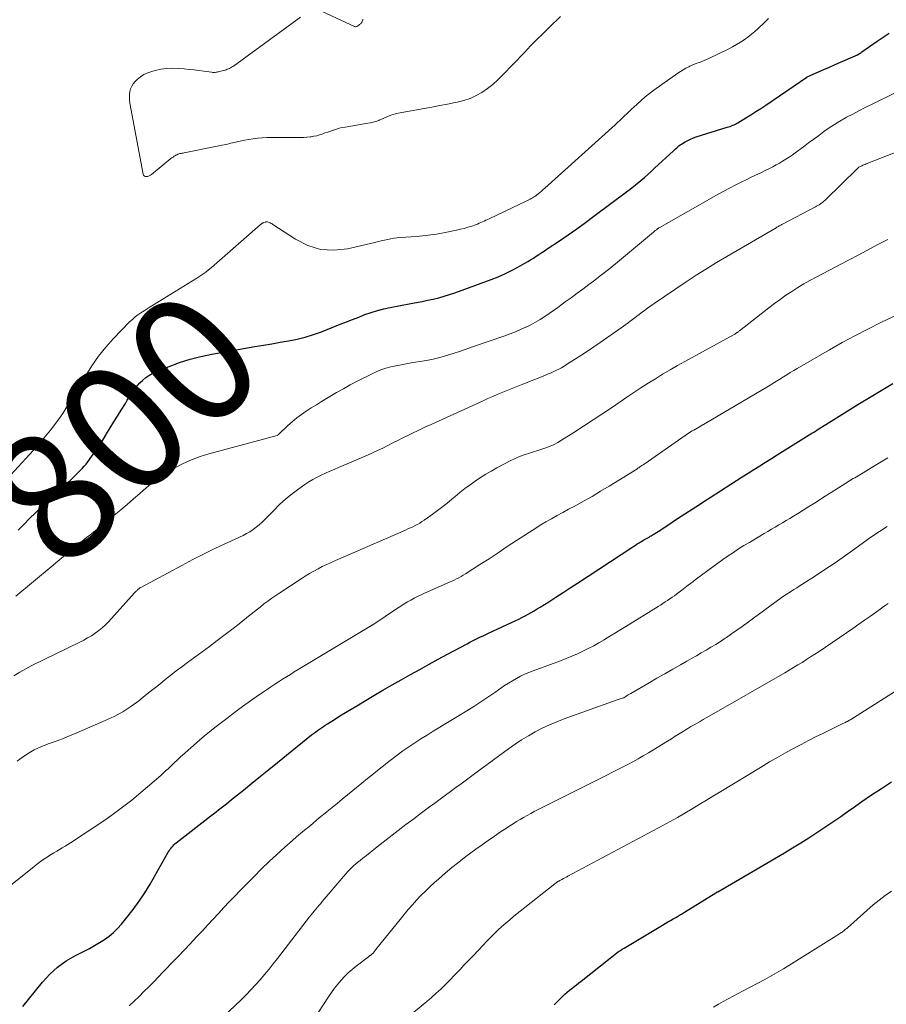
# Model space of a CAD drawing. Units: feet. Extents: x 2000000 to 2005036, y 550000 to 555001.
# Drawn here: x 2000172 to 2000307, y 551636 to 551789 of the extents above; entities that cross this region are included whole.
import ezdxf
from ezdxf.enums import TextEntityAlignment as Align

# ---------------------------------------------------------------- set-up
doc = ezdxf.new("R2010")
doc.units = ezdxf.units.FT
doc.header["$LTSCALE"] = 100
doc.header["$MEASUREMENT"] = 0
for name, color, linetype, lineweight in [('CONTOUR INDEX', 32, 'Continuous', 25), ('CONTOUR INDEX LABEL', 7, 'Continuous', 15), ('CONTOUR INTERMEDIATE', 40, 'Continuous', 15)]:
    doc.layers.add(name, color=color, linetype=linetype, lineweight=lineweight)
doc.styles.add('slant', font='romans.shx', dxfattribs={"oblique": 14.999978})

msp = doc.modelspace()

# ---------------------------------------------------------------- linework, layer by layer
at = {"layer": 'CONTOUR INDEX', "flags": 128}
for points, elevation in [([(2000171.79, 551709.85), (2000172.69, 551710.76), (2000173.6, 551711.66), (2000174.52, 551712.56), (2000175.45, 551713.44), (2000180.15, 551717.88), (2000180.48, 551718.19), (2000180.81, 551718.5), (2000181.14, 551718.82), (2000181.46, 551719.14), (2000181.78, 551719.46), (2000182.09, 551719.8), (2000182.38, 551720.15), (2000182.65, 551720.51), (2000183.29, 551721.39), (2000183.87, 551722.21), (2000184.43, 551723.04), (2000184.97, 551723.88), (2000185.5, 551724.73), (2000185.58, 551724.87), (2000186.13, 551725.79), (2000186.69, 551726.71), (2000187.26, 551727.63), (2000187.83, 551728.55), (2000188.5, 551729.6), (2000188.8, 551730.07), (2000189.1, 551730.55), (2000189.4, 551731.02), (2000189.7, 551731.49), (2000190.02, 551731.95), (2000190.37, 551732.39), (2000190.75, 551732.79), (2000191.15, 551733.18), (2000191.21, 551733.23), (2000191.67, 551733.61), (2000192.15, 551733.95), (2000192.67, 551734.23), (2000193.21, 551734.48), (2000195.32, 551735.33), (2000196.94, 551735.93), (2000198.58, 551736.46), (2000200.26, 551736.88), (2000201.95, 551737.23), (2000208.68, 551738.42), (2000209.99, 551738.66), (2000211.3, 551738.88), (2000212.61, 551739.11), (2000213.92, 551739.33), (2000215.23, 551739.59), (2000216.51, 551739.91), (2000217.78, 551740.3), (2000219.03, 551740.75), (2000221.97, 551741.92), (2000222.92, 551742.29), (2000223.88, 551742.67), (2000224.84, 551743.03), (2000225.81, 551743.4), (2000226.78, 551743.74), (2000227.76, 551744.04), (2000228.75, 551744.29), (2000229.75, 551744.51), (2000232.98, 551745.12), (2000233.84, 551745.29), (2000234.71, 551745.46), (2000235.57, 551745.64), (2000236.43, 551745.83), (2000237.29, 551746.04), (2000238.14, 551746.27), (2000238.98, 551746.53), (2000239.81, 551746.82), (2000245.48, 551748.89), (2000246.54, 551749.31), (2000247.59, 551749.76), (2000248.61, 551750.26), (2000249.62, 551750.8), (2000250.72, 551751.42), (2000251.17, 551751.67), (2000251.61, 551751.94), (2000252.05, 551752.21), (2000252.48, 551752.49), (2000252.91, 551752.77), (2000253.34, 551753.05), (2000253.77, 551753.34), (2000254.2, 551753.63), (2000256.09, 551754.89), (2000257.45, 551755.82), (2000258.8, 551756.76), (2000260.14, 551757.73), (2000261.47, 551758.71), (2000266.53, 551762.5), (2000267.1, 551762.94), (2000267.67, 551763.38), (2000268.22, 551763.83), (2000268.78, 551764.29), (2000269.32, 551764.75), (2000269.86, 551765.22), (2000270.39, 551765.7), (2000270.92, 551766.18), (2000273.84, 551768.89), (2000274.01, 551769.04), (2000274.19, 551769.2), (2000274.36, 551769.35), (2000274.53, 551769.51), (2000274.71, 551769.66), (2000274.89, 551769.8), (2000275.08, 551769.93), (2000275.28, 551770.05), (2000275.69, 551770.29), (2000276.11, 551770.51), (2000276.53, 551770.72), (2000276.97, 551770.89), (2000277.41, 551771.05), (2000282.23, 551772.56), (2000282.44, 551772.63), (2000282.66, 551772.7), (2000282.87, 551772.78), (2000283.08, 551772.87), (2000283.29, 551772.96), (2000283.49, 551773.05), (2000283.69, 551773.16), (2000283.88, 551773.27), (2000285.13, 551774.02), (2000285.91, 551774.51), (2000286.69, 551775), (2000287.46, 551775.5), (2000288.23, 551776.02), (2000294.6, 551780.37), (2000294.68, 551780.42), (2000296.42, 551781.17), (2000297.28, 551781.54), (2000298.15, 551781.92), (2000299.01, 551782.3), (2000299.88, 551782.68), (2000302.13, 551783.67), (2000302.27, 551783.73), (2000302.41, 551783.8), (2000302.54, 551783.87), (2000302.68, 551783.94), (2000302.81, 551784.02), (2000302.94, 551784.1), (2000303.07, 551784.19), (2000303.2, 551784.27), (2000305.59, 551785.93), (2000306.52, 551786.56), (2000307.45, 551787.19)], 800), ([(2000172.54, 551635.76), (2000175.62, 551639.56), (2000176.75, 551640.78), (2000177.96, 551641.89), (2000179.3, 551642.83), (2000180.73, 551643.67), (2000182.11, 551644.37), (2000182.91, 551644.79), (2000183.7, 551645.22), (2000184.47, 551645.69), (2000185.23, 551646.16), (2000185.96, 551646.69), (2000186.65, 551647.25), (2000187.29, 551647.88), (2000187.89, 551648.54), (2000188.75, 551649.6), (2000189.72, 551650.85), (2000190.65, 551652.13), (2000191.52, 551653.46), (2000192.34, 551654.81), (2000195.17, 551659.76), (2000195.3, 551659.96), (2000195.43, 551660.16), (2000195.57, 551660.35), (2000195.72, 551660.54), (2000195.88, 551660.72), (2000196.05, 551660.89), (2000196.22, 551661.04), (2000196.41, 551661.2), (2000201.83, 551665.4), (2000202.23, 551665.71), (2000202.63, 551666.03), (2000203.03, 551666.35), (2000203.44, 551666.67), (2000203.84, 551666.98), (2000204.24, 551667.3), (2000204.64, 551667.62), (2000205.03, 551667.95), (2000206.89, 551669.43), (2000208.21, 551670.5), (2000209.53, 551671.57), (2000210.86, 551672.63), (2000212.18, 551673.7), (2000217.51, 551678), (2000217.81, 551678.23), (2000218.11, 551678.46), (2000218.41, 551678.69), (2000218.71, 551678.91), (2000219.02, 551679.12), (2000219.33, 551679.33), (2000219.64, 551679.54), (2000219.96, 551679.74), (2000221.05, 551680.42), (2000221.92, 551680.96), (2000222.79, 551681.49), (2000223.66, 551682.02), (2000224.53, 551682.54), (2000227.19, 551684.12), (2000228.61, 551684.96), (2000230.03, 551685.79), (2000231.46, 551686.6), (2000232.9, 551687.41), (2000234.34, 551688.21), (2000235.79, 551689), (2000237.23, 551689.79), (2000238.68, 551690.57), (2000241.72, 551692.2), (2000242.12, 551692.42), (2000242.54, 551692.63), (2000242.95, 551692.84), (2000243.37, 551693.05), (2000243.78, 551693.25), (2000244.2, 551693.45), (2000244.62, 551693.64), (2000245.04, 551693.84), (2000249.28, 551695.81), (2000249.77, 551696.04), (2000250.26, 551696.28), (2000250.74, 551696.53), (2000251.22, 551696.79), (2000251.69, 551697.06), (2000252.16, 551697.33), (2000252.63, 551697.61), (2000253.09, 551697.9), (2000254.42, 551698.74), (2000255.55, 551699.46), (2000256.67, 551700.18), (2000257.79, 551700.9), (2000258.9, 551701.63), (2000267.38, 551707.19), (2000267.66, 551707.37), (2000267.94, 551707.55), (2000268.22, 551707.72), (2000268.5, 551707.9), (2000268.68, 551708), (2000268.87, 551708.12), (2000269.07, 551708.24), (2000269.26, 551708.35), (2000269.46, 551708.46), (2000269.66, 551708.57), (2000269.85, 551708.68), (2000270.05, 551708.8), (2000270.24, 551708.92), (2000270.4, 551709.01), (2000270.67, 551709.17), (2000270.94, 551709.34), (2000271.21, 551709.51), (2000271.47, 551709.68), (2000272.03, 551710.04), (2000272.57, 551710.39), (2000273.11, 551710.75), (2000273.65, 551711.1), (2000274.19, 551711.45), (2000275.06, 551712.02), (2000275.63, 551712.39), (2000276.19, 551712.75), (2000276.76, 551713.12), (2000277.32, 551713.49), (2000277.89, 551713.85), (2000278.45, 551714.22), (2000279.02, 551714.59), (2000279.58, 551714.95), (2000282.76, 551717.02), (2000283.66, 551717.6), (2000284.56, 551718.18), (2000285.47, 551718.75), (2000286.37, 551719.32), (2000287.28, 551719.89), (2000288.19, 551720.46), (2000289.1, 551721.02), (2000290, 551721.59), (2000295.42, 551724.95), (2000295.69, 551725.12), (2000295.96, 551725.29), (2000296.23, 551725.47), (2000296.5, 551725.64), (2000296.77, 551725.81), (2000297.04, 551725.98), (2000297.31, 551726.16), (2000297.58, 551726.32), (2000302.54, 551729.42), (2000304.36, 551730.53), (2000306.19, 551731.61), (2000308.03, 551732.67)], 820), ([(2000255.25, 551636.03), (2000256.6, 551637.36), (2000256.94, 551637.67), (2000257.29, 551637.98), (2000257.64, 551638.28), (2000258, 551638.57), (2000258.37, 551638.85), (2000258.73, 551639.14), (2000259.1, 551639.42), (2000259.46, 551639.71), (2000263.98, 551643.29), (2000264.25, 551643.5), (2000264.51, 551643.7), (2000264.77, 551643.9), (2000265.04, 551644.1), (2000265.31, 551644.29), (2000265.59, 551644.48), (2000265.86, 551644.66), (2000266.15, 551644.83), (2000272.15, 551648.42), (2000272.56, 551648.66), (2000272.97, 551648.9), (2000273.39, 551649.14), (2000273.8, 551649.38), (2000274.32, 551649.66), (2000274.48, 551649.76), (2000274.64, 551649.85), (2000274.79, 551649.94), (2000274.95, 551650.04), (2000275.11, 551650.13), (2000275.27, 551650.23), (2000275.42, 551650.33), (2000275.58, 551650.42), (2000280.46, 551653.44), (2000280.53, 551653.48), (2000280.6, 551653.52), (2000280.68, 551653.57), (2000280.75, 551653.61), (2000291.13, 551659.66), (2000292.41, 551660.42), (2000293.69, 551661.2), (2000294.95, 551661.99), (2000296.2, 551662.81), (2000297.44, 551663.64), (2000298.68, 551664.47), (2000299.9, 551665.33), (2000301.12, 551666.18), (2000301.69, 551666.58), (2000303.19, 551667.64), (2000304.71, 551668.68), (2000306.24, 551669.69), (2000307.78, 551670.7)], 840)]:
    msp.add_lwpolyline(points, dxfattribs=dict(at, elevation=elevation))
at = {"layer": 'CONTOUR INTERMEDIATE', "flags": 128}
for points, elevation in [([(2000225.5, 551789.37), (2000225.49, 551789.29), (2000225.47, 551789.2), (2000225.44, 551789.12), (2000225.4, 551789.04), (2000225.36, 551788.97), (2000225.31, 551788.9), (2000225.25, 551788.83), (2000225.21, 551788.78), (2000225.13, 551788.7), (2000225.04, 551788.61), (2000224.95, 551788.53), (2000224.86, 551788.45), (2000224.77, 551788.38), (2000224.71, 551788.33), (2000224.64, 551788.29), (2000224.56, 551788.25), (2000224.48, 551788.22), (2000224.4, 551788.21), (2000224.33, 551788.21), (2000224.25, 551788.22), (2000224.17, 551788.25), (2000219.16, 551790.56)], 792), ([(2000170.65, 551718.46), (2000174.76, 551722.95), (2000175.82, 551724.16), (2000176.85, 551725.42), (2000177.81, 551726.71), (2000178.74, 551728.04), (2000179.62, 551729.4), (2000180.48, 551730.78), (2000181.31, 551732.17), (2000182.13, 551733.57), (2000182.33, 551733.91), (2000183.28, 551735.45), (2000184.31, 551736.94), (2000185.45, 551738.34), (2000186.67, 551739.69), (2000189.17, 551742.27), (2000189.59, 551742.67), (2000190.01, 551743.04), (2000190.46, 551743.38), (2000190.93, 551743.7), (2000191.41, 551744.01), (2000191.9, 551744.31), (2000192.38, 551744.61), (2000192.87, 551744.91), (2000199.64, 551749.08), (2000200.11, 551749.39), (2000200.57, 551749.7), (2000201.02, 551750.03), (2000201.46, 551750.37), (2000201.89, 551750.73), (2000202.31, 551751.09), (2000202.74, 551751.45), (2000203.16, 551751.81), (2000209.51, 551757.4), (2000209.57, 551757.45), (2000209.63, 551757.5), (2000209.69, 551757.54), (2000209.76, 551757.59), (2000209.83, 551757.63), (2000209.9, 551757.66), (2000209.97, 551757.69), (2000210.04, 551757.72), (2000210.29, 551757.8), (2000210.31, 551757.81), (2000210.32, 551757.81), (2000210.34, 551757.82), (2000210.36, 551757.82), (2000210.43, 551757.84), (2000210.44, 551757.84), (2000210.46, 551757.84), (2000210.48, 551757.85), (2000210.49, 551757.85), (2000210.56, 551757.86), (2000210.57, 551757.86), (2000210.59, 551757.86), (2000210.61, 551757.86), (2000210.62, 551757.85), (2000210.9, 551757.74), (2000211.05, 551757.67), (2000211.2, 551757.59), (2000211.35, 551757.51), (2000211.49, 551757.42), (2000214.97, 551755.13), (2000216.9, 551754.18), (2000218.89, 551753.56), (2000220.97, 551753.45), (2000223.11, 551753.66), (2000227.36, 551754.64), (2000227.86, 551754.76), (2000228.35, 551754.87), (2000228.84, 551754.98), (2000229.33, 551755.1), (2000229.83, 551755.2), (2000230.33, 551755.28), (2000230.83, 551755.34), (2000231.33, 551755.39), (2000232.99, 551755.5), (2000234.32, 551755.61), (2000235.65, 551755.76), (2000236.97, 551755.95), (2000238.29, 551756.19), (2000240.08, 551756.54), (2000240.67, 551756.68), (2000241.27, 551756.83), (2000241.85, 551757), (2000242.44, 551757.19), (2000243.04, 551757.4), (2000243.32, 551757.5), (2000243.59, 551757.61), (2000243.85, 551757.72), (2000244.12, 551757.84), (2000244.38, 551757.96), (2000244.64, 551758.08), (2000244.9, 551758.21), (2000245.17, 551758.33), (2000251.14, 551761.17), (2000251.33, 551761.26), (2000251.52, 551761.35), (2000251.7, 551761.46), (2000251.88, 551761.56), (2000252.06, 551761.67), (2000252.24, 551761.78), (2000252.41, 551761.91), (2000252.58, 551762.04), (2000252.79, 551762.2), (2000253.05, 551762.42), (2000253.32, 551762.64), (2000253.58, 551762.87), (2000253.83, 551763.1), (2000264.75, 551772.95), (2000265.12, 551773.29), (2000265.49, 551773.63), (2000265.86, 551773.98), (2000266.22, 551774.32), (2000266.58, 551774.67), (2000266.95, 551775.02), (2000267.32, 551775.37), (2000267.69, 551775.71), (2000268.19, 551776.17), (2000268.82, 551776.74), (2000269.47, 551777.28), (2000270.13, 551777.8), (2000270.81, 551778.31), (2000274.54, 551780.98), (2000274.95, 551781.25), (2000275.36, 551781.51), (2000275.8, 551781.75), (2000276.24, 551781.97), (2000276.41, 551782.05), (2000276.77, 551782.21), (2000277.14, 551782.37), (2000277.51, 551782.52), (2000277.88, 551782.66), (2000278.25, 551782.8), (2000278.61, 551782.95), (2000278.98, 551783.11), (2000279.34, 551783.28), (2000282.45, 551784.77), (2000283.07, 551785.09), (2000283.69, 551785.42), (2000284.29, 551785.79), (2000284.87, 551786.18), (2000285.44, 551786.59), (2000286, 551787.02), (2000286.53, 551787.48), (2000287.05, 551787.95), (2000287.97, 551788.83), (2000288.65, 551789.48)], 796), ([(2000215.8, 551789.69), (2000205.33, 551782.09), (2000205.18, 551781.99), (2000205.02, 551781.89), (2000204.86, 551781.8), (2000204.7, 551781.72), (2000204.54, 551781.65), (2000204.37, 551781.58), (2000204.19, 551781.52), (2000204.02, 551781.46), (2000203.97, 551781.45), (2000203.77, 551781.39), (2000203.57, 551781.34), (2000203.37, 551781.28), (2000203.17, 551781.23), (2000203.03, 551781.19), (2000202.9, 551781.16), (2000202.77, 551781.13), (2000202.63, 551781.11), (2000202.5, 551781.09), (2000202.36, 551781.09), (2000202.22, 551781.08), (2000202.09, 551781.09), (2000201.95, 551781.11), (2000200.71, 551781.29), (2000199.96, 551781.39), (2000199.2, 551781.48), (2000198.44, 551781.56), (2000197.68, 551781.63), (2000196.78, 551781.71), (2000195.86, 551781.74), (2000194.94, 551781.71), (2000194.03, 551781.58), (2000193.12, 551781.38), (2000192.62, 551781.25), (2000192, 551781.03), (2000191.4, 551780.75), (2000190.85, 551780.39), (2000190.34, 551779.97), (2000190.03, 551779.68), (2000189.74, 551779.34), (2000189.49, 551778.97), (2000189.32, 551778.56), (2000189.2, 551778.13), (2000189.15, 551777.67), (2000189.13, 551777.21), (2000189.15, 551776.76), (2000189.21, 551776.3), (2000191.27, 551765.28), (2000191.35, 551765.11), (2000191.45, 551764.98), (2000191.61, 551764.91), (2000191.8, 551764.88), (2000192.01, 551764.92), (2000192.22, 551764.98), (2000192.41, 551765.08), (2000192.59, 551765.21), (2000195.59, 551767.68), (2000195.76, 551767.81), (2000195.93, 551767.93), (2000196.11, 551768.05), (2000196.29, 551768.16), (2000196.36, 551768.21), (2000196.51, 551768.29), (2000196.66, 551768.35), (2000196.82, 551768.4), (2000196.99, 551768.45), (2000197.16, 551768.48), (2000197.32, 551768.51), (2000197.49, 551768.54), (2000197.66, 551768.58), (2000202.82, 551769.6), (2000203.53, 551769.75), (2000204.23, 551769.9), (2000204.94, 551770.06), (2000205.64, 551770.23), (2000205.67, 551770.24), (2000206.36, 551770.4), (2000207.04, 551770.54), (2000207.73, 551770.67), (2000208.42, 551770.78), (2000209.11, 551770.87), (2000209.81, 551770.93), (2000210.51, 551770.97), (2000211.2, 551770.98), (2000215.16, 551770.96), (2000215.69, 551770.97), (2000216.22, 551770.99), (2000216.74, 551771.02), (2000217.27, 551771.07), (2000217.42, 551771.09), (2000217.87, 551771.15), (2000218.31, 551771.24), (2000218.74, 551771.36), (2000219.16, 551771.51), (2000219.58, 551771.67), (2000220.01, 551771.82), (2000220.43, 551771.97), (2000220.86, 551772.12), (2000220.91, 551772.13), (2000221.36, 551772.27), (2000221.82, 551772.4), (2000222.28, 551772.5), (2000222.75, 551772.59), (2000226.26, 551773.17), (2000226.69, 551773.25), (2000227.11, 551773.35), (2000227.53, 551773.48), (2000227.95, 551773.62), (2000228.03, 551773.66), (2000228.4, 551773.8), (2000228.76, 551773.95), (2000229.12, 551774.11), (2000229.48, 551774.27), (2000229.84, 551774.42), (2000230.2, 551774.56), (2000230.58, 551774.66), (2000230.96, 551774.75), (2000235.04, 551775.48), (2000236.24, 551775.7), (2000237.45, 551775.93), (2000238.65, 551776.15), (2000239.85, 551776.39), (2000240.19, 551776.45), (2000241.2, 551776.71), (2000242.18, 551777.04), (2000243.12, 551777.48), (2000244.03, 551777.99), (2000244.89, 551778.59), (2000245.72, 551779.23), (2000246.5, 551779.92), (2000247.25, 551780.66), (2000250.63, 551784.21), (2000251.59, 551785.21), (2000252.56, 551786.19), (2000253.54, 551787.17), (2000254.54, 551788.13), (2000256.28, 551789.81)], 792), ([(2000171.43, 551699.58), (2000176.94, 551704.17), (2000178.31, 551705.31), (2000179.69, 551706.45), (2000181.08, 551707.57), (2000182.47, 551708.7), (2000182.96, 551709.09), (2000184.1, 551710.01), (2000185.25, 551710.94), (2000186.38, 551711.88), (2000187.52, 551712.82), (2000187.78, 551713.03), (2000188.78, 551713.87), (2000189.77, 551714.72), (2000190.75, 551715.57), (2000191.73, 551716.43), (2000192.73, 551717.27), (2000193.76, 551718.05), (2000194.84, 551718.77), (2000195.96, 551719.44), (2000196.2, 551719.57), (2000197.48, 551720.23), (2000198.79, 551720.81), (2000200.13, 551721.31), (2000201.51, 551721.73), (2000212.13, 551724.61), (2000212.15, 551724.61), (2000212.17, 551724.62), (2000212.19, 551724.63), (2000212.21, 551724.65), (2000212.29, 551724.71), (2000212.3, 551724.73), (2000212.32, 551724.74), (2000212.34, 551724.76), (2000212.36, 551724.77), (2000213.8, 551726.13), (2000214.48, 551726.74), (2000215.19, 551727.33), (2000215.93, 551727.88), (2000216.68, 551728.4), (2000217.46, 551728.9), (2000218.24, 551729.39), (2000219.02, 551729.87), (2000219.81, 551730.35), (2000220.33, 551730.66), (2000221.39, 551731.28), (2000222.45, 551731.88), (2000223.53, 551732.46), (2000224.61, 551733.03), (2000226.81, 551734.16), (2000227.54, 551734.5), (2000228.29, 551734.81), (2000229.06, 551735.06), (2000229.84, 551735.27), (2000230.63, 551735.45), (2000231.43, 551735.61), (2000232.23, 551735.76), (2000233.03, 551735.89), (2000234.34, 551736.09), (2000235.39, 551736.28), (2000236.44, 551736.49), (2000237.48, 551736.75), (2000238.51, 551737.04), (2000239.53, 551737.36), (2000240.55, 551737.69), (2000241.57, 551738.03), (2000242.58, 551738.37), (2000247.61, 551740.13), (2000248.42, 551740.43), (2000249.24, 551740.75), (2000250.04, 551741.08), (2000250.83, 551741.44), (2000250.9, 551741.47), (2000251.65, 551741.83), (2000252.38, 551742.23), (2000253.1, 551742.65), (2000253.8, 551743.1), (2000254.49, 551743.57), (2000255.17, 551744.05), (2000255.85, 551744.53), (2000256.53, 551745.02), (2000257.01, 551745.37), (2000257.93, 551746.04), (2000258.84, 551746.72), (2000259.75, 551747.39), (2000260.66, 551748.07), (2000261.39, 551748.62), (2000262.66, 551749.59), (2000263.92, 551750.57), (2000265.16, 551751.57), (2000266.39, 551752.59), (2000270.74, 551756.24), (2000270.83, 551756.32), (2000270.92, 551756.4), (2000271.01, 551756.47), (2000271.11, 551756.55), (2000271.19, 551756.62), (2000271.24, 551756.66), (2000271.29, 551756.7), (2000271.35, 551756.74), (2000271.4, 551756.78), (2000271.45, 551756.82), (2000271.51, 551756.85), (2000271.56, 551756.89), (2000271.62, 551756.92), (2000280.57, 551762), (2000281.57, 551762.55), (2000282.57, 551763.09), (2000283.58, 551763.61), (2000284.6, 551764.11), (2000285.05, 551764.33), (2000285.85, 551764.72), (2000286.65, 551765.1), (2000287.45, 551765.49), (2000288.25, 551765.88), (2000288.79, 551766.15), (2000289.31, 551766.41), (2000289.83, 551766.69), (2000290.34, 551766.98), (2000290.85, 551767.28), (2000291.35, 551767.59), (2000291.85, 551767.91), (2000292.33, 551768.24), (2000292.81, 551768.58), (2000294.09, 551769.53), (2000294.89, 551770.12), (2000295.69, 551770.71), (2000296.49, 551771.3), (2000297.29, 551771.89), (2000298.11, 551772.46), (2000298.93, 551773.01), (2000299.78, 551773.52), (2000300.64, 551774.02), (2000300.8, 551774.11), (2000301.76, 551774.62), (2000302.72, 551775.13), (2000303.69, 551775.62), (2000304.67, 551776.11), (2000308.29, 551777.87)], 804), ([(2000171.13, 551687.21), (2000172.05, 551687.78), (2000172.99, 551688.31), (2000173.95, 551688.8), (2000181.4, 551692.45), (2000182.02, 551692.76), (2000182.63, 551693.09), (2000183.22, 551693.45), (2000183.81, 551693.82), (2000184.37, 551694.23), (2000184.91, 551694.66), (2000185.41, 551695.13), (2000185.89, 551695.62), (2000189.94, 551700.11), (2000190.03, 551700.21), (2000190.13, 551700.31), (2000190.22, 551700.41), (2000190.32, 551700.5), (2000190.39, 551700.58), (2000190.45, 551700.63), (2000190.51, 551700.69), (2000190.58, 551700.74), (2000190.64, 551700.79), (2000190.71, 551700.83), (2000190.78, 551700.88), (2000190.85, 551700.92), (2000190.92, 551700.96), (2000197.28, 551704.39), (2000199.02, 551705.31), (2000200.78, 551706.21), (2000202.56, 551707.08), (2000204.35, 551707.92), (2000206.85, 551709.06), (2000207.38, 551709.33), (2000207.91, 551709.63), (2000208.4, 551709.96), (2000208.88, 551710.32), (2000209.35, 551710.71), (2000209.8, 551711.1), (2000210.23, 551711.52), (2000210.65, 551711.95), (2000211.61, 551712.95), (2000212.53, 551713.86), (2000213.48, 551714.73), (2000214.49, 551715.54), (2000215.52, 551716.32), (2000216.46, 551716.98), (2000217.08, 551717.39), (2000217.7, 551717.77), (2000218.35, 551718.11), (2000219.01, 551718.44), (2000219.68, 551718.74), (2000220.35, 551719.04), (2000221.02, 551719.33), (2000221.7, 551719.63), (2000226.2, 551721.56), (2000227, 551721.91), (2000227.79, 551722.28), (2000228.58, 551722.65), (2000229.37, 551723.04), (2000230.15, 551723.43), (2000230.93, 551723.82), (2000231.71, 551724.21), (2000232.5, 551724.59), (2000234.82, 551725.73), (2000234.93, 551725.78), (2000235.04, 551725.83), (2000235.14, 551725.88), (2000235.25, 551725.93), (2000235.36, 551725.98), (2000235.47, 551726.03), (2000235.58, 551726.08), (2000235.68, 551726.12), (2000244.21, 551730.01), (2000244.97, 551730.36), (2000245.74, 551730.69), (2000246.51, 551731.02), (2000247.29, 551731.35), (2000248.07, 551731.67), (2000248.84, 551731.98), (2000249.62, 551732.29), (2000250.4, 551732.6), (2000253.8, 551733.94), (2000254.25, 551734.12), (2000254.68, 551734.31), (2000255.12, 551734.5), (2000255.55, 551734.71), (2000255.98, 551734.92), (2000256.4, 551735.15), (2000256.81, 551735.39), (2000257.22, 551735.63), (2000258.44, 551736.4), (2000259.45, 551737.05), (2000260.45, 551737.7), (2000261.44, 551738.37), (2000262.42, 551739.05), (2000265.72, 551741.36), (2000266.08, 551741.61), (2000266.43, 551741.87), (2000266.78, 551742.13), (2000267.13, 551742.39), (2000267.47, 551742.65), (2000267.82, 551742.91), (2000268.16, 551743.18), (2000268.51, 551743.44), (2000268.82, 551743.68), (2000269.32, 551744.06), (2000269.83, 551744.43), (2000270.34, 551744.79), (2000270.86, 551745.15), (2000275.84, 551748.49), (2000277.4, 551749.52), (2000278.97, 551750.53), (2000280.56, 551751.5), (2000282.16, 551752.46), (2000289.83, 551756.93), (2000289.95, 551757), (2000290.08, 551757.07), (2000290.21, 551757.14), (2000290.33, 551757.21), (2000290.46, 551757.28), (2000290.59, 551757.35), (2000290.71, 551757.41), (2000290.84, 551757.48), (2000295.95, 551760.16), (2000296.15, 551760.27), (2000296.35, 551760.39), (2000296.54, 551760.51), (2000296.73, 551760.64), (2000296.77, 551760.66), (2000296.94, 551760.78), (2000297.1, 551760.91), (2000297.25, 551761.04), (2000297.41, 551761.18), (2000300.16, 551763.85), (2000300.59, 551764.27), (2000301.02, 551764.69), (2000301.45, 551765.11), (2000301.88, 551765.52), (2000302.72, 551766.34), (2000302.8, 551766.41), (2000303.17, 551766.57), (2000303.35, 551766.64), (2000303.52, 551766.71), (2000303.7, 551766.78), (2000303.87, 551766.85), (2000311.46, 551769.81)], 808), ([(2000171.64, 551673.93), (2000172.29, 551674.41), (2000173.27, 551675.07), (2000174.29, 551675.67), (2000175.36, 551676.17), (2000176.47, 551676.6), (2000177.59, 551677), (2000178.71, 551677.42), (2000179.82, 551677.86), (2000180.92, 551678.32), (2000185.38, 551680.23), (2000186.76, 551680.88), (2000188.09, 551681.61), (2000189.36, 551682.44), (2000190.59, 551683.33), (2000191.27, 551683.87), (2000192.13, 551684.56), (2000192.99, 551685.24), (2000193.85, 551685.92), (2000194.7, 551686.61), (2000195.56, 551687.29), (2000196.43, 551687.96), (2000197.3, 551688.62), (2000198.18, 551689.28), (2000201.58, 551691.76), (2000202.82, 551692.68), (2000204.05, 551693.61), (2000205.27, 551694.56), (2000206.48, 551695.52), (2000207.69, 551696.5), (2000208.29, 551696.97), (2000208.89, 551697.44), (2000209.49, 551697.91), (2000210.09, 551698.38), (2000210.7, 551698.84), (2000211.31, 551699.28), (2000211.94, 551699.72), (2000212.57, 551700.14), (2000215.88, 551702.31), (2000216.52, 551702.72), (2000217.17, 551703.12), (2000217.83, 551703.49), (2000218.5, 551703.86), (2000219.17, 551704.2), (2000219.85, 551704.54), (2000220.54, 551704.86), (2000221.24, 551705.17), (2000232.13, 551709.88), (2000232.51, 551710.05), (2000232.88, 551710.22), (2000233.25, 551710.4), (2000233.62, 551710.58), (2000233.99, 551710.77), (2000234.35, 551710.97), (2000234.69, 551711.19), (2000235.04, 551711.42), (2000236.06, 551712.15), (2000236.9, 551712.76), (2000237.72, 551713.38), (2000238.54, 551714.03), (2000239.34, 551714.68), (2000239.85, 551715.11), (2000240.61, 551715.73), (2000241.38, 551716.34), (2000242.17, 551716.93), (2000242.97, 551717.5), (2000243.79, 551718.05), (2000244.62, 551718.57), (2000245.47, 551719.06), (2000246.33, 551719.54), (2000248.54, 551720.7), (2000249.21, 551721.02), (2000249.89, 551721.32), (2000250.59, 551721.58), (2000251.3, 551721.81), (2000251.43, 551721.85), (2000252.08, 551722.04), (2000252.72, 551722.25), (2000253.36, 551722.46), (2000254, 551722.69), (2000254.63, 551722.94), (2000255.25, 551723.21), (2000255.84, 551723.53), (2000256.42, 551723.87), (2000258.32, 551725.08), (2000259.84, 551726.05), (2000261.36, 551727.03), (2000262.86, 551728.03), (2000264.35, 551729.03), (2000266.57, 551730.54), (2000267.68, 551731.29), (2000268.79, 551732.02), (2000269.91, 551732.74), (2000271.04, 551733.44), (2000272.17, 551734.13), (2000273.32, 551734.81), (2000274.47, 551735.47), (2000275.63, 551736.12), (2000283.28, 551740.32), (2000283.4, 551740.39), (2000283.51, 551740.46), (2000283.62, 551740.53), (2000283.74, 551740.6), (2000283.8, 551740.64), (2000283.88, 551740.69), (2000283.96, 551740.75), (2000284.04, 551740.81), (2000284.11, 551740.87), (2000288.7, 551744.46), (2000289.58, 551745.13), (2000290.46, 551745.78), (2000291.36, 551746.41), (2000292.28, 551747.02), (2000293.21, 551747.61), (2000294.15, 551748.18), (2000295.1, 551748.72), (2000296.07, 551749.24), (2000296.95, 551749.7), (2000298.37, 551750.44), (2000299.79, 551751.18), (2000301.2, 551751.92), (2000302.61, 551752.67), (2000305.19, 551754.04), (2000305.7, 551754.3), (2000306.21, 551754.56), (2000306.72, 551754.82), (2000307.23, 551755.08)], 812), ([(2000169.83, 551653.98), (2000174.32, 551657.55), (2000174.81, 551657.93), (2000175.31, 551658.3), (2000175.82, 551658.66), (2000176.33, 551659.01), (2000176.54, 551659.15), (2000176.96, 551659.42), (2000177.38, 551659.68), (2000177.81, 551659.94), (2000178.24, 551660.18), (2000178.68, 551660.43), (2000179.11, 551660.68), (2000179.53, 551660.95), (2000179.95, 551661.22), (2000185.13, 551664.66), (2000186.62, 551665.69), (2000188.08, 551666.75), (2000189.5, 551667.87), (2000190.89, 551669.03), (2000194, 551671.71), (2000194.39, 551672.05), (2000194.77, 551672.4), (2000195.15, 551672.75), (2000195.53, 551673.1), (2000195.92, 551673.48), (2000196.09, 551673.64), (2000196.27, 551673.81), (2000196.45, 551673.98), (2000196.62, 551674.14), (2000196.8, 551674.31), (2000196.98, 551674.47), (2000197.16, 551674.63), (2000197.34, 551674.8), (2000200.06, 551677.17), (2000200.84, 551677.84), (2000201.62, 551678.5), (2000202.43, 551679.15), (2000203.24, 551679.78), (2000204.28, 551680.58), (2000205.5, 551681.5), (2000206.73, 551682.41), (2000207.98, 551683.3), (2000209.24, 551684.17), (2000210.57, 551685.09), (2000211.17, 551685.49), (2000211.77, 551685.89), (2000212.37, 551686.28), (2000212.98, 551686.67), (2000213.59, 551687.05), (2000214.2, 551687.42), (2000214.81, 551687.8), (2000215.43, 551688.17), (2000226.83, 551695.03), (2000226.88, 551695.06), (2000226.93, 551695.09), (2000226.98, 551695.13), (2000227.03, 551695.16), (2000230.9, 551697.74), (2000231.4, 551698.06), (2000231.91, 551698.38), (2000232.42, 551698.69), (2000232.94, 551698.99), (2000233.47, 551699.28), (2000234, 551699.55), (2000234.55, 551699.81), (2000235.09, 551700.06), (2000238.63, 551701.6), (2000239, 551701.76), (2000239.36, 551701.92), (2000239.72, 551702.1), (2000240.08, 551702.28), (2000240.43, 551702.46), (2000240.78, 551702.66), (2000241.12, 551702.86), (2000241.46, 551703.07), (2000243.7, 551704.51), (2000245.13, 551705.43), (2000246.56, 551706.36), (2000247.98, 551707.3), (2000249.41, 551708.24), (2000250.56, 551709.01), (2000251.41, 551709.56), (2000252.26, 551710.1), (2000253.12, 551710.63), (2000253.99, 551711.14), (2000254.87, 551711.65), (2000255.75, 551712.14), (2000256.63, 551712.63), (2000257.52, 551713.11), (2000258.47, 551713.62), (2000259.83, 551714.37), (2000261.18, 551715.13), (2000262.51, 551715.91), (2000263.84, 551716.72), (2000268.14, 551719.38), (2000268.31, 551719.49), (2000268.47, 551719.59), (2000268.63, 551719.7), (2000268.79, 551719.81), (2000268.95, 551719.92), (2000269.11, 551720.03), (2000269.27, 551720.14), (2000269.43, 551720.25), (2000275.15, 551724.25), (2000275.37, 551724.41), (2000275.6, 551724.56), (2000275.83, 551724.71), (2000276.06, 551724.86), (2000276.3, 551725.01), (2000276.53, 551725.16), (2000276.77, 551725.3), (2000277, 551725.44), (2000288.38, 551732.13), (2000288.64, 551732.28), (2000288.89, 551732.43), (2000289.15, 551732.59), (2000289.4, 551732.74), (2000289.65, 551732.9), (2000289.9, 551733.05), (2000290.15, 551733.21), (2000290.41, 551733.37), (2000290.97, 551733.72), (2000291.5, 551734.06), (2000292.03, 551734.38), (2000292.57, 551734.7), (2000293.11, 551735.02), (2000298.16, 551737.94), (2000300.13, 551739.05), (2000302.11, 551740.13), (2000304.12, 551741.16), (2000306.15, 551742.16), (2000309.76, 551743.89)], 816), ([(2000189.09, 551635.83), (2000189.86, 551636.58), (2000190.63, 551637.32), (2000191.4, 551638.07), (2000192.16, 551638.83), (2000192.92, 551639.59), (2000193.67, 551640.35), (2000194.41, 551641.13), (2000194.82, 551641.55), (2000195.76, 551642.55), (2000196.7, 551643.54), (2000197.64, 551644.53), (2000198.59, 551645.52), (2000199.65, 551646.65), (2000200.5, 551647.54), (2000201.34, 551648.44), (2000202.18, 551649.34), (2000203.01, 551650.24), (2000203.85, 551651.14), (2000204.69, 551652.04), (2000205.54, 551652.92), (2000206.4, 551653.81), (2000208.54, 551656), (2000209.7, 551657.16), (2000210.88, 551658.3), (2000212.08, 551659.42), (2000213.31, 551660.52), (2000214.54, 551661.6), (2000215.16, 551662.14), (2000215.78, 551662.68), (2000216.41, 551663.21), (2000217.05, 551663.73), (2000217.69, 551664.25), (2000218.32, 551664.77), (2000218.96, 551665.29), (2000219.6, 551665.81), (2000219.91, 551666.07), (2000220.7, 551666.71), (2000221.49, 551667.36), (2000222.28, 551668.01), (2000223.08, 551668.66), (2000225.31, 551670.48), (2000226.22, 551671.22), (2000227.13, 551671.96), (2000228.05, 551672.7), (2000228.96, 551673.43), (2000229.04, 551673.49), (2000229.92, 551674.18), (2000230.82, 551674.86), (2000231.73, 551675.52), (2000232.65, 551676.16), (2000233.59, 551676.78), (2000234.53, 551677.39), (2000235.48, 551677.99), (2000236.43, 551678.58), (2000241.68, 551681.76), (2000242.78, 551682.44), (2000243.87, 551683.14), (2000244.95, 551683.86), (2000246.02, 551684.6), (2000246.97, 551685.27), (2000247.56, 551685.68), (2000248.16, 551686.07), (2000248.77, 551686.44), (2000249.39, 551686.8), (2000250.02, 551687.14), (2000250.66, 551687.46), (2000251.31, 551687.74), (2000251.98, 551688), (2000256.28, 551689.56), (2000257.16, 551689.9), (2000258.03, 551690.25), (2000258.9, 551690.63), (2000259.75, 551691.02), (2000260.59, 551691.44), (2000261.43, 551691.87), (2000262.25, 551692.33), (2000263.06, 551692.81), (2000263.12, 551692.85), (2000263.96, 551693.36), (2000264.8, 551693.88), (2000265.63, 551694.39), (2000266.46, 551694.9), (2000271.46, 551697.99), (2000271.83, 551698.22), (2000272.19, 551698.46), (2000272.56, 551698.69), (2000272.92, 551698.93), (2000273.28, 551699.17), (2000273.63, 551699.42), (2000273.99, 551699.67), (2000274.34, 551699.93), (2000275.17, 551700.55), (2000275.93, 551701.13), (2000276.7, 551701.7), (2000277.46, 551702.28), (2000278.22, 551702.85), (2000279.19, 551703.59), (2000279.97, 551704.17), (2000280.76, 551704.75), (2000281.56, 551705.31), (2000282.37, 551705.87), (2000283.18, 551706.41), (2000284, 551706.94), (2000284.83, 551707.46), (2000285.67, 551707.97), (2000287.99, 551709.34), (2000288.56, 551709.68), (2000289.13, 551710.01), (2000289.7, 551710.35), (2000290.27, 551710.68), (2000290.85, 551711.01), (2000291.41, 551711.35), (2000291.98, 551711.69), (2000292.54, 551712.04), (2000293.17, 551712.43), (2000294.05, 551712.98), (2000294.93, 551713.54), (2000295.8, 551714.09), (2000296.68, 551714.64), (2000297.23, 551715), (2000298.39, 551715.73), (2000299.54, 551716.45), (2000300.7, 551717.17), (2000301.86, 551717.89), (2000302.09, 551718.03), (2000303.37, 551718.81), (2000304.65, 551719.58), (2000305.93, 551720.35), (2000307.22, 551721.12)], 824), ([(2000202.8, 551633.24), (2000206.54, 551636.81), (2000207.31, 551637.56), (2000208.05, 551638.32), (2000208.78, 551639.11), (2000209.49, 551639.91), (2000210.18, 551640.72), (2000210.87, 551641.55), (2000211.54, 551642.38), (2000212.2, 551643.22), (2000217.2, 551649.69), (2000217.44, 551649.99), (2000217.68, 551650.3), (2000217.92, 551650.6), (2000218.17, 551650.9), (2000218.42, 551651.2), (2000218.67, 551651.5), (2000218.92, 551651.8), (2000219.17, 551652.09), (2000222.53, 551656.05), (2000222.82, 551656.38), (2000223.11, 551656.71), (2000223.42, 551657.02), (2000223.73, 551657.33), (2000224.04, 551657.64), (2000224.37, 551657.93), (2000224.7, 551658.21), (2000225.04, 551658.49), (2000225.48, 551658.83), (2000226.04, 551659.27), (2000226.6, 551659.71), (2000227.16, 551660.15), (2000227.73, 551660.59), (2000230.99, 551663.12), (2000232.2, 551664.05), (2000233.42, 551664.97), (2000234.64, 551665.89), (2000235.87, 551666.8), (2000236.68, 551667.4), (2000237.5, 551668.01), (2000238.33, 551668.62), (2000239.15, 551669.22), (2000239.98, 551669.82), (2000240.81, 551670.42), (2000241.64, 551671.03), (2000242.46, 551671.63), (2000243.29, 551672.24), (2000248.18, 551675.85), (2000249.19, 551676.56), (2000250.21, 551677.24), (2000251.26, 551677.88), (2000252.33, 551678.49), (2000253.42, 551679.05), (2000254.53, 551679.57), (2000255.67, 551680.05), (2000256.81, 551680.49), (2000265.07, 551683.45), (2000265.23, 551683.51), (2000265.38, 551683.56), (2000265.54, 551683.61), (2000265.7, 551683.66), (2000266.01, 551683.76), (2000266.1, 551683.8), (2000266.46, 551684.01), (2000266.64, 551684.12), (2000266.82, 551684.23), (2000267, 551684.34), (2000267.19, 551684.44), (2000270.06, 551686.11), (2000271.28, 551686.82), (2000272.51, 551687.53), (2000273.74, 551688.23), (2000274.97, 551688.93), (2000275.92, 551689.47), (2000276.68, 551689.9), (2000277.43, 551690.33), (2000278.19, 551690.76), (2000278.94, 551691.19), (2000279.69, 551691.64), (2000280.43, 551692.09), (2000281.16, 551692.56), (2000281.88, 551693.04), (2000282.09, 551693.17), (2000282.91, 551693.73), (2000283.72, 551694.3), (2000284.53, 551694.88), (2000285.34, 551695.46), (2000290.6, 551699.32), (2000291, 551699.61), (2000291.39, 551699.88), (2000291.8, 551700.14), (2000292.21, 551700.4), (2000292.62, 551700.65), (2000293.04, 551700.9), (2000293.45, 551701.16), (2000293.85, 551701.42), (2000295.97, 551702.78), (2000297.43, 551703.73), (2000298.87, 551704.7), (2000300.3, 551705.69), (2000301.72, 551706.7), (2000304.36, 551708.6), (2000304.75, 551708.87), (2000305.14, 551709.15), (2000305.53, 551709.41), (2000305.93, 551709.68), (2000306.33, 551709.94), (2000306.73, 551710.19), (2000307.14, 551710.45)], 828), ([(2000218.57, 551634.89), (2000220.15, 551637.27), (2000220.61, 551637.93), (2000221.09, 551638.58), (2000221.59, 551639.21), (2000222.11, 551639.83), (2000222.65, 551640.42), (2000223.22, 551640.99), (2000223.83, 551641.52), (2000224.45, 551642.03), (2000226.34, 551643.5), (2000226.42, 551643.55), (2000226.5, 551643.61), (2000226.57, 551643.66), (2000226.65, 551643.71), (2000226.71, 551643.75), (2000226.76, 551643.78), (2000226.81, 551643.82), (2000226.86, 551643.86), (2000226.9, 551643.9), (2000226.95, 551643.94), (2000226.99, 551643.98), (2000227.03, 551644.02), (2000227.07, 551644.07), (2000227.22, 551644.26), (2000227.34, 551644.4), (2000227.45, 551644.55), (2000227.57, 551644.69), (2000227.68, 551644.83), (2000231.28, 551649.31), (2000231.9, 551650.07), (2000232.54, 551650.82), (2000233.19, 551651.56), (2000233.85, 551652.29), (2000234.53, 551653), (2000235.22, 551653.7), (2000235.93, 551654.38), (2000236.66, 551655.04), (2000237.25, 551655.57), (2000238.3, 551656.48), (2000239.36, 551657.37), (2000240.44, 551658.23), (2000241.54, 551659.07), (2000243.1, 551660.22), (2000244.05, 551660.91), (2000245, 551661.59), (2000245.96, 551662.26), (2000246.93, 551662.91), (2000247.83, 551663.51), (2000248.36, 551663.85), (2000248.89, 551664.19), (2000249.43, 551664.53), (2000249.97, 551664.86), (2000250.51, 551665.18), (2000251.06, 551665.49), (2000251.62, 551665.79), (2000252.18, 551666.08), (2000263.46, 551671.74), (2000264.28, 551672.15), (2000265.1, 551672.57), (2000265.92, 551672.99), (2000266.74, 551673.4), (2000267.55, 551673.83), (2000268.36, 551674.28), (2000269.15, 551674.74), (2000269.94, 551675.21), (2000272.93, 551677.05), (2000273.54, 551677.42), (2000274.14, 551677.8), (2000274.75, 551678.17), (2000275.36, 551678.55), (2000275.65, 551678.73), (2000276.11, 551679.01), (2000276.58, 551679.3), (2000277.05, 551679.57), (2000277.52, 551679.85), (2000278, 551680.12), (2000278.47, 551680.39), (2000278.94, 551680.66), (2000279.42, 551680.93), (2000291.2, 551687.69), (2000291.88, 551688.09), (2000292.55, 551688.49), (2000293.22, 551688.89), (2000293.89, 551689.3), (2000294.55, 551689.72), (2000295.21, 551690.14), (2000295.87, 551690.57), (2000296.52, 551691.01), (2000301.77, 551694.58), (2000302.7, 551695.22), (2000303.62, 551695.86), (2000304.55, 551696.51), (2000305.46, 551697.16), (2000306.05, 551697.58), (2000306.68, 551698.03), (2000307.3, 551698.47)], 832), ([(2000229.08, 551631.29), (2000235.45, 551636.54), (2000236.18, 551637.16), (2000236.9, 551637.8), (2000237.61, 551638.45), (2000238.3, 551639.13), (2000238.62, 551639.45), (2000239.14, 551639.97), (2000239.65, 551640.5), (2000240.16, 551641.03), (2000240.67, 551641.57), (2000241.17, 551642.11), (2000241.68, 551642.64), (2000242.18, 551643.18), (2000242.69, 551643.71), (2000244.2, 551645.3), (2000244.77, 551645.89), (2000245.35, 551646.48), (2000245.93, 551647.06), (2000246.52, 551647.62), (2000247.13, 551648.18), (2000247.74, 551648.73), (2000248.37, 551649.26), (2000249, 551649.78), (2000255.38, 551654.84), (2000255.45, 551654.89), (2000255.52, 551654.94), (2000255.59, 551655), (2000255.66, 551655.05), (2000255.7, 551655.07), (2000255.76, 551655.11), (2000255.81, 551655.15), (2000255.87, 551655.18), (2000255.92, 551655.22), (2000255.98, 551655.25), (2000256.03, 551655.28), (2000256.09, 551655.31), (2000256.15, 551655.35), (2000256.49, 551655.53), (2000256.73, 551655.65), (2000256.96, 551655.77), (2000257.19, 551655.89), (2000257.42, 551656.02), (2000272.22, 551663.93), (2000273.36, 551664.55), (2000274.5, 551665.18), (2000275.63, 551665.83), (2000276.75, 551666.5), (2000277.87, 551667.17), (2000278.99, 551667.84), (2000280.1, 551668.51), (2000281.21, 551669.19), (2000287.42, 551672.96), (2000288.82, 551673.8), (2000290.23, 551674.61), (2000291.66, 551675.41), (2000293.09, 551676.19), (2000293.76, 551676.54), (2000294.87, 551677.12), (2000295.98, 551677.69), (2000297.11, 551678.25), (2000298.23, 551678.8), (2000300.23, 551679.76), (2000300.36, 551679.83), (2000300.49, 551679.89), (2000300.62, 551679.95), (2000300.75, 551680.02), (2000300.86, 551680.07), (2000300.94, 551680.11), (2000301.01, 551680.15), (2000301.09, 551680.19), (2000301.17, 551680.23), (2000301.3, 551680.3), (2000301.31, 551680.31), (2000301.33, 551680.32), (2000301.34, 551680.33), (2000301.36, 551680.34), (2000301.43, 551680.38), (2000301.44, 551680.39), (2000301.46, 551680.4), (2000301.47, 551680.41), (2000301.49, 551680.42), (2000312.54, 551687.43)], 836), ([(2000280.09, 551635.64), (2000280.85, 551636.09), (2000281.61, 551636.52), (2000282.39, 551636.94), (2000283.16, 551637.35), (2000283.94, 551637.77), (2000284.72, 551638.18), (2000288.06, 551639.94), (2000288.44, 551640.14), (2000288.81, 551640.34), (2000289.18, 551640.55), (2000289.54, 551640.76), (2000289.91, 551640.97), (2000290.27, 551641.19), (2000290.63, 551641.41), (2000290.99, 551641.63), (2000299.3, 551646.81), (2000299.46, 551646.91), (2000299.62, 551647.01), (2000299.77, 551647.11), (2000299.93, 551647.21), (2000299.99, 551647.25), (2000300.12, 551647.34), (2000300.25, 551647.42), (2000300.37, 551647.52), (2000300.49, 551647.61), (2000300.61, 551647.71), (2000300.73, 551647.81), (2000300.85, 551647.91), (2000300.97, 551648.01), (2000304.95, 551651.56), (2000305.86, 551652.32), (2000306.8, 551653.04), (2000307.78, 551653.7)], 844)]:
    msp.add_lwpolyline(points, dxfattribs=dict(at, elevation=elevation))

# ---------------------------------------------------------------- texts
at = {"layer": 'CONTOUR INDEX LABEL', "style": 'slant', "oblique": 15}
msp.add_text('800', height=20, rotation=44.3131, dxfattribs=at).set_placement((2000188.16, 551725.8, 800), align=Align.MIDDLE_CENTER)

doc.saveas('drawing.dxf')
